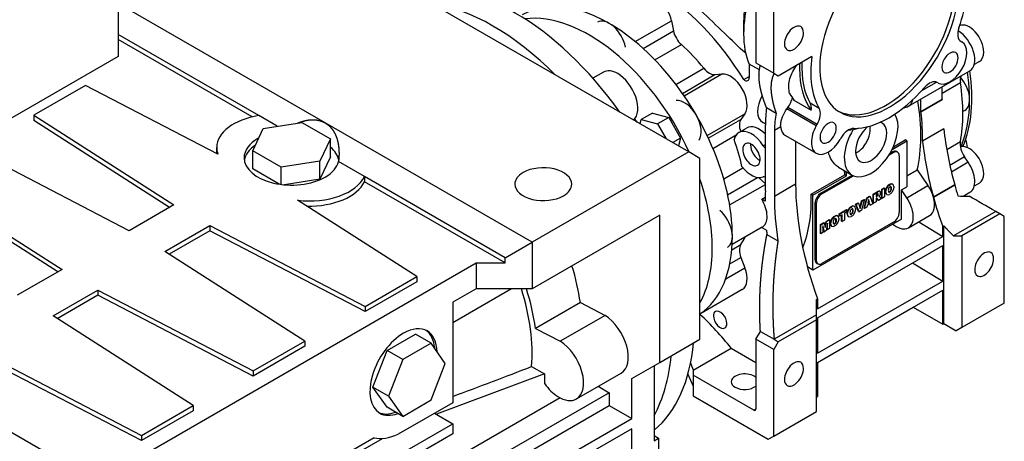
# Model space of a CAD drawing. Extents: x -2679 to 955, y -873 to 1748.
# Drawn here: x 113 to 424, y 392 to 526 of the extents above; entities that cross this region are included whole.
import ezdxf

# ---------------------------------------------------------------- set-up
doc = ezdxf.new("R2010")
doc.units = 0
doc.header["$MEASUREMENT"] = 0
doc.layers.add('View', color=7, linetype='Continuous')

msp = doc.modelspace()

# ---------------------------------------------------------------- linework, layer by layer
at = {"layer": 'View'}
for p, q in [((324.2, 483.94), (193.39, 559.46)), ((351.07, 508.84), (351.07, 536.22)), ((345.41, 534.15), (345.41, 512.11)), ((143.89, 530.89), (143.89, 521.09)), ((209.3, 493.12), (143.89, 530.89)), ((307.28, 518.83), (318.72, 525.43)), ((318.72, 525.43), (319.38, 522.2)), ((341.53, 524.64), (341.53, 521.29)), ((143.89, 521.09), (143.89, 519.46)), ((188.37, 495.41), (143.89, 521.09)), ((309.79, 516.66), (319.38, 522.2)), ((143.89, 519.46), (143.89, 514.15)), ((186.26, 495), (143.89, 519.46)), ((313.49, 513.06), (321.86, 517.89)), ((410.24, 518.86), (410.49, 518.72)), ((143.89, 514.15), (27.22, 446.79)), ((352.49, 508.03), (363.1, 514.16)), ((320.13, 505.28), (328.96, 510.38)), ((346.51, 509.85), (343.29, 511.71)), ((343.29, 511.71), (343.29, 507.39)), ((345.41, 512.11), (351.07, 508.84)), ((416.06, 512.5), (414.4, 511.54)), ((297.25, 509.15), (293.91, 507.22)), ((322.2, 502.44), (332.48, 508.37)), ((322.74, 501.66), (334.69, 508.57)), ((332.48, 508.37), (334.69, 508.57)), ((341.55, 506.81), (343.29, 507.81)), ((351.07, 508.84), (352.49, 508.03)), ((393.58, 498.37), (413.03, 509.59)), ((133.61, 504.95), (117.29, 495.52)), ((175.43, 483.21), (133.61, 504.95)), ((397.85, 503.37), (402.43, 506.01)), ((402.99, 505.73), (402.74, 505.87)), ((410.04, 505.74), (404.28, 502.42)), ((404.28, 500.57), (404.28, 504.54)), ((348.73, 497.99), (351.79, 496.22)), ((364.74, 492.59), (355.48, 497.94)), ((357.43, 500.3), (362.91, 497.13)), ((365.39, 497.7), (362.57, 499.33)), ((391.94, 497.79), (393.06, 498.14)), ((397.56, 496.7), (397.56, 500.66)), ((397.56, 496.7), (404.28, 500.57)), ((397.56, 496.6), (404.28, 500.47)), ((117.29, 495.52), (161.51, 467.17)), ((117.29, 495.52), (117.29, 493.89)), ((194.17, 492.06), (188.37, 495.41)), ((312.73, 496.19), (309.2, 494.15)), ((312.73, 496.19), (317.86, 494.82)), ((317.86, 494.82), (314.32, 492.78)), ((317.86, 494.82), (321.61, 488.32)), ((329.98, 489.12), (341.94, 496.02)), ((341.94, 496.02), (340.66, 494.2)), ((364.49, 492.16), (355.19, 497.52)), ((411.39, 497.04), (410.82, 496.71)), ((160.17, 466.39), (117.29, 493.89)), ((189.71, 491.37), (201.98, 493.27)), ((201.98, 493.27), (210.96, 488.08)), ((274.7, 455.36), (209.3, 493.12)), ((308.84, 492.81), (309.2, 494.15)), ((309.2, 494.15), (314.32, 492.78)), ((314.32, 492.78), (317.04, 488.08)), ((330.38, 488.27), (340.66, 494.2)), ((347.52, 493.3), (348.42, 492.77)), ((348.42, 492.77), (347.54, 493.28)), ((348.42, 471.59), (348.42, 492.41)), ((351.25, 490.78), (353.24, 491.93)), ((364.49, 492.16), (364.74, 492.59)), ((186.42, 484.29), (189.71, 491.37)), ((331.81, 485.05), (339.15, 489.29)), ((340, 490.05), (342.48, 491.48)), ((351.25, 490.78), (351.25, 469.96)), ((354.76, 489.11), (364.49, 483.5)), ((404.8, 491.19), (398.08, 487.32)), ((175.03, 483.73), (175.03, 485.37)), ((210.96, 488.08), (207.67, 481)), ((210.96, 482.37), (210.96, 488.08)), ((321.61, 488.32), (319.12, 486.88)), ((321.61, 488.32), (320.94, 485.82)), ((348.42, 486.25), (347.74, 485.86)), ((357.97, 487.26), (357.97, 473.83)), ((372.24, 488.26), (371.99, 487.83)), ((388.45, 484.7), (393.14, 487.41)), ((388.86, 485.58), (392.59, 487.73)), ((393.14, 487.41), (392.59, 487.73)), ((393.14, 487.41), (393.14, 472.91)), ((410.04, 487.13), (405.72, 484.63)), ((147.37, 459), (98.25, 484.54)), ((195.4, 479.1), (186.42, 484.29)), ((186.42, 478.57), (186.42, 484.29)), ((210.96, 482.37), (207.67, 475.28)), ((324.2, 483.94), (274.7, 455.36)), ((327.74, 481.9), (324.2, 483.94)), ((387.44, 482.89), (388.9, 483.73)), ((387.82, 483.52), (388.55, 483.94)), ((388.55, 483.94), (388.9, 483.73)), ((390.15, 483.86), (389.8, 484.06)), ((390.67, 482.71), (390.67, 464.75)), ((411.35, 482.34), (406.7, 479.65)), ((412.51, 480.65), (411.35, 482.34)), ((207.67, 481), (195.4, 479.1)), ((207.67, 475.28), (207.67, 481)), ((221.73, 476.15), (213.54, 480.88)), ((327.74, 424.74), (327.74, 481.9)), ((412.51, 480.65), (407.17, 477.57)), ((194.79, 473.74), (186.42, 478.57)), ((195.4, 473.65), (195.4, 479.1)), ((266.22, 450.46), (221.73, 476.15)), ((221.73, 476.15), (221.73, 474.51)), ((335.23, 475.41), (341.31, 478.93)), ((362.89, 470.58), (373.5, 476.71)), ((363.45, 470.26), (374.05, 476.39)), ((365.92, 470.87), (375.84, 476.6)), ((366.27, 470.67), (376.22, 476.41)), ((371.54, 479.08), (375.83, 476.61)), ((374.05, 476.39), (373.5, 476.71)), ((374.05, 476.39), (374.05, 477.63)), ((393.14, 476.42), (396.38, 478.28)), ((396.38, 478.28), (399.78, 473.3)), ((81.93, 475.11), (126.16, 446.76)), ((124.81, 445.98), (81.93, 473.48)), ((207.67, 475.28), (196.41, 473.54)), ((266.22, 448.83), (221.73, 474.51)), ((336.49, 470.4), (345.95, 475.86)), ((337.12, 467.15), (348.42, 473.67)), ((346.21, 475.83), (348.42, 473.87)), ((351.25, 469.96), (357.97, 473.83)), ((387.46, 473.53), (387.77, 473.71)), ((387.46, 473.53), (387.6, 473.44)), ((387.6, 473.44), (387.92, 473.62)), ((387.77, 473.71), (387.92, 473.62)), ((388.55, 473.77), (388.69, 473.69)), ((388.7, 473.68), (388.56, 473.76)), ((389.04, 473.02), (389.04, 472.61)), ((391.38, 471.89), (393.14, 472.91)), ((393.06, 469.42), (399.78, 473.3)), ((401.5, 469.64), (408.22, 473.52)), ((408.23, 473.48), (401.51, 469.6)), ((416.06, 474.07), (414.4, 473.11)), ((363.45, 470.26), (362.89, 470.58)), ((363.45, 446.58), (363.45, 470.26)), ((365.92, 470.87), (366.27, 470.67)), ((380.47, 469.43), (381.33, 469.93)), ((380.61, 469.35), (381.47, 469.85)), ((381.33, 469.93), (381.47, 469.85)), ((381.47, 469.85), (382.38, 467.56)), ((382.48, 470.59), (383.74, 471.32)), ((382.48, 467.78), (382.48, 470.59)), ((382.48, 470.59), (382.62, 470.51)), ((382.62, 470.51), (383.88, 471.24)), ((382.62, 467.7), (382.62, 470.51)), ((383.72, 470.56), (383.38, 470.36)), ((383.38, 470.36), (383.38, 469.82)), ((383.38, 469.98), (383.56, 470.08)), ((383.38, 469.82), (383.7, 470)), ((383.56, 470.08), (383.7, 470)), ((383.74, 471.32), (383.88, 471.24)), ((383.77, 470.24), (383.91, 470.16)), ((384.24, 471.55), (384.38, 471.47)), ((384.45, 470.08), (384.24, 469.87)), ((384.24, 469.87), (384.43, 469.87)), ((384.31, 469.94), (384.43, 469.87)), ((384.66, 471.45), (384.52, 471.53)), ((385.16, 472.14), (385.93, 472.58)), ((385.16, 469.33), (385.16, 472.14)), ((385.16, 472.14), (385.3, 472.06)), ((385.3, 472.06), (386.07, 472.5)), ((385.3, 469.25), (385.3, 472.06)), ((385.93, 472.58), (386.07, 472.5)), ((386.07, 472.5), (386.07, 469.69)), ((386.34, 471.21), (386.34, 471.62)), ((386.34, 471.62), (386.48, 471.54)), ((386.34, 471.21), (386.48, 471.13)), ((386.48, 471.13), (386.48, 471.54)), ((386.82, 470.46), (386.67, 470.54)), ((386.69, 472.7), (386.83, 472.62)), ((386.69, 470.53), (386.8, 470.47)), ((387.92, 470.7), (387.6, 470.52)), ((387.62, 471.37), (387.76, 471.29)), ((388.11, 472.74), (388.25, 472.66)), ((388.11, 472.13), (388.25, 472.05)), ((393.06, 469.42), (391.38, 471.89)), ((391.38, 462.71), (391.38, 471.89)), ((410.88, 469.92), (413.03, 471.16)), ((161.51, 467.17), (147.37, 459)), ((238.26, 444.53), (200.61, 468.67)), ((347.25, 469), (348.34, 469.62)), ((348.32, 468.38), (347.25, 469)), ((364.15, 449.85), (364.15, 467.81)), ((364.15, 467.81), (364.51, 467.61)), ((364.51, 449.65), (364.51, 467.61)), ((375.35, 466.53), (375.66, 466.71)), ((375.66, 466.71), (375.8, 466.63)), ((376.44, 466.78), (376.58, 466.7)), ((376.59, 466.69), (376.45, 466.77)), ((376.93, 467.39), (377.72, 467.85)), ((377.85, 465.11), (376.93, 467.39)), ((376.93, 467.39), (377.07, 467.31)), ((377.07, 467.31), (377.87, 467.77)), ((377.99, 465.03), (377.07, 467.31)), ((377.72, 467.85), (377.87, 467.77)), ((377.87, 467.77), (378.41, 466.08)), ((378.32, 466.36), (378.81, 468.48)), ((378.41, 466.08), (378.95, 468.39)), ((378.81, 468.48), (379.59, 468.92)), ((378.81, 468.48), (378.95, 468.39)), ((379.73, 468.84), (378.82, 465.5)), ((378.95, 468.39), (379.73, 468.84)), ((379.58, 466.1), (380.47, 469.43)), ((379.59, 468.92), (379.73, 468.84)), ((379.72, 466.02), (380.61, 469.35)), ((380.47, 469.43), (380.61, 469.35)), ((380.62, 467.01), (380.49, 466.47)), ((381.46, 467.5), (380.62, 467.01)), ((381.03, 468.87), (380.77, 467.73)), ((380.77, 467.73), (381.3, 468.03)), ((380.82, 467.92), (381.16, 468.11)), ((381.16, 468.11), (380.98, 468.66)), ((381.3, 468.03), (381.03, 468.87)), ((381.16, 468.11), (381.3, 468.03)), ((381.44, 467.18), (381.36, 467.44)), ((381.44, 467.18), (381.58, 467.1)), ((381.58, 467.1), (381.46, 467.5)), ((382.38, 467.56), (381.58, 467.1)), ((382.48, 467.78), (382.62, 467.7)), ((383.39, 468.14), (382.62, 467.7)), ((383.45, 469.31), (383.39, 469.27)), ((383.39, 469.27), (383.39, 468.14)), ((384.02, 468.67), (383.62, 469.29)), ((383.62, 469.29), (383.76, 469.21)), ((384.16, 468.59), (383.76, 469.21)), ((384.02, 468.67), (384.16, 468.59)), ((385.03, 469.09), (384.16, 468.59)), ((384.84, 469.38), (385.03, 469.09)), ((385.16, 469.33), (385.3, 469.25)), ((386.07, 469.69), (385.3, 469.25)), ((315.01, 463.93), (274.7, 440.66)), ((315.01, 417.39), (315.01, 463.93)), ((370.05, 463.47), (370.36, 463.65)), ((370.19, 463.39), (370.51, 463.57)), ((370.36, 463.65), (370.51, 463.57)), ((371.14, 463.72), (371.28, 463.64)), ((371.29, 463.63), (371.15, 463.71)), ((371.72, 464.38), (374, 465.7)), ((371.72, 463.72), (371.72, 464.38)), ((371.72, 464.38), (371.87, 464.3)), ((371.72, 463.72), (371.87, 463.64)), ((371.87, 464.3), (374.14, 465.62)), ((371.87, 463.64), (371.87, 464.3)), ((372.62, 464.07), (371.87, 463.64)), ((372.48, 462.01), (372.48, 463.99)), ((372.62, 461.93), (372.62, 464.07)), ((374.14, 464.95), (373.39, 464.52)), ((373.39, 464.52), (373.39, 462.37)), ((374, 465.7), (374.14, 465.62)), ((374.14, 465.62), (374.14, 464.95)), ((374.22, 464.21), (374.22, 464.63)), ((374.22, 464.63), (374.37, 464.54)), ((374.22, 464.21), (374.37, 464.13)), ((374.37, 464.13), (374.37, 464.54)), ((374.58, 465.71), (374.72, 465.62)), ((375.35, 466.53), (375.49, 466.45)), ((375.49, 466.45), (375.8, 466.63)), ((375.8, 463.71), (375.49, 463.53)), ((375.51, 464.38), (375.65, 464.3)), ((376, 465.75), (376.14, 465.67)), ((376, 465.14), (376.14, 465.06)), ((376.93, 466.03), (376.93, 465.61)), ((377.85, 465.11), (377.99, 465.03)), ((378.82, 465.5), (377.99, 465.03)), ((379.58, 466.1), (379.72, 466.02)), ((380.49, 466.47), (379.72, 466.02)), ((393.58, 459.93), (400.3, 463.81)), ((421.18, 465.1), (407.85, 457.4)), ((422.49, 464.34), (410.47, 457.4)), ((422.49, 464.34), (421.18, 465.1)), ((423.9, 463.53), (422.49, 464.34)), ((158.68, 452.47), (172.82, 460.64)), ((172.82, 460.64), (172.82, 459)), ((172.82, 460.64), (221.94, 435.1)), ((391.38, 462.71), (363.45, 446.58)), ((365.83, 460.98), (366.84, 461.57)), ((365.83, 458.16), (365.83, 460.98)), ((365.83, 460.98), (365.97, 460.9)), ((365.97, 460.9), (366.99, 461.48)), ((365.97, 458.08), (365.97, 460.9)), ((388.9, 461.69), (366.27, 448.63)), ((366.61, 460.56), (366.61, 458.45)), ((367.06, 458.71), (366.61, 460.56)), ((366.84, 461.57), (366.99, 461.48)), ((366.99, 461.48), (367.35, 460.01)), ((367.26, 460.37), (367.57, 461.98)), ((367.35, 460.01), (367.71, 461.9)), ((367.57, 461.98), (368.58, 462.57)), ((367.57, 461.98), (367.71, 461.9)), ((368.08, 461.42), (367.63, 459.04)), ((367.71, 461.9), (368.72, 462.49)), ((367.94, 459.38), (367.94, 460.67)), ((368.08, 459.3), (368.08, 461.42)), ((368.58, 462.57), (368.72, 462.49)), ((368.72, 462.49), (368.72, 459.67)), ((368.93, 461.16), (368.93, 461.57)), ((368.93, 461.57), (369.07, 461.48)), ((368.93, 461.16), (369.07, 461.07)), ((369.07, 461.07), (369.07, 461.48)), ((369.41, 460.41), (369.26, 460.49)), ((369.28, 462.65), (369.42, 462.56)), ((369.28, 460.48), (369.39, 460.42)), ((370.05, 463.47), (370.19, 463.39)), ((370.51, 460.65), (370.19, 460.47)), ((370.21, 461.32), (370.35, 461.24)), ((370.7, 462.69), (370.84, 462.61)), ((370.7, 462.08), (370.84, 462)), ((371.63, 462.97), (371.63, 462.56)), ((372.48, 462.01), (372.62, 461.93)), ((373.39, 462.37), (372.62, 461.93)), ((374.7, 463.47), (374.56, 463.55)), ((374.58, 463.54), (374.69, 463.48)), ((388.64, 461.13), (389.14, 460.76)), ((396.91, 461.86), (404.46, 457.2)), ((404.46, 460.35), (404.81, 460.55)), ((404.81, 429.64), (404.81, 460.55)), ((423.9, 436.15), (423.9, 463.53)), ((172.82, 459), (160.02, 451.61)), ((221.94, 433.47), (172.82, 459)), ((347.4, 460.09), (337.92, 454.62)), ((347.54, 460.18), (347.25, 460.02)), ((347.26, 460.01), (348.76, 459.15)), ((348.91, 457.8), (352.39, 455.78)), ((365.83, 458.16), (365.97, 458.08)), ((366.61, 458.45), (365.97, 458.08)), ((366.92, 458.79), (366.61, 460.07)), ((366.92, 458.79), (367.06, 458.71)), ((367.63, 459.04), (367.06, 458.71)), ((367.94, 459.38), (368.08, 459.3)), ((368.72, 459.67), (368.08, 459.3)), ((404.46, 457.2), (404.46, 460.35)), ((407.85, 457.4), (410.47, 457.4)), ((410.47, 457.4), (410.47, 428.4)), ((266.22, 450.46), (274.7, 455.36)), ((274.7, 455.36), (274.7, 440.66)), ((337.81, 453.02), (340.65, 454.66)), ((364.86, 434.34), (404.46, 457.2)), ((364.86, 431.48), (404.46, 454.34)), ((404.46, 443.11), (404.46, 454.34)), ((140.35, 377.79), (9.54, 453.32)), ((202.9, 424.11), (158.68, 452.47)), ((140.35, 381.47), (257.03, 448.83)), ((257.03, 448.83), (257.03, 440.66)), ((257.03, 448.83), (266.22, 448.83)), ((266.22, 448.83), (266.22, 450.46)), ((337.19, 448.59), (340.66, 450.59)), ((340.66, 450.59), (341.94, 447.3)), ((364.15, 449.85), (364.51, 449.65)), ((365.02, 448.5), (364.67, 448.71)), ((394.9, 448.82), (404.46, 443.11)), ((126.16, 446.76), (112.01, 438.59)), ((335.87, 443.79), (341.94, 447.3)), ((363.45, 446.58), (361.68, 447.6)), ((221.94, 435.1), (238.26, 444.53)), ((238.26, 442.89), (221.94, 433.47)), ((238.26, 444.53), (238.26, 442.89)), ((364.86, 420.25), (404.46, 443.11)), ((123.33, 432.06), (137.47, 440.22)), ((137.47, 440.22), (186.58, 414.69)), ((137.47, 440.22), (137.47, 438.59)), ((268.21, 440.66), (249.6, 429.92)), ((257.03, 440.66), (249.6, 436.38)), ((274.7, 440.66), (257.03, 440.66)), ((341.09, 440.39), (327.74, 432.68)), ((364.86, 417.39), (404.46, 440.26)), ((404.46, 429.44), (404.46, 440.26)), ((137.47, 438.59), (124.67, 431.2)), ((186.58, 413.06), (137.47, 438.59)), ((249.6, 436.38), (249.6, 404.63)), ((289.95, 436.28), (275.81, 428.11)), ((289.95, 436.28), (297.74, 432.25)), ((364.51, 437.28), (364.86, 437.49)), ((364.86, 437.49), (364.86, 434.34)), ((423.9, 436.15), (410.47, 428.4)), ((221.94, 435.1), (221.94, 433.47)), ((364.86, 417.39), (395.09, 434.85)), ((395.09, 434.85), (404.46, 429.44)), ((167.55, 403.7), (123.33, 432.06)), ((297.74, 432.25), (283.6, 424.09)), ((364.51, 432.38), (351.18, 424.68)), ((364.51, 430.87), (352.49, 423.93)), ((364.51, 430.87), (364.51, 432.38)), ((364.51, 401.86), (364.51, 430.87)), ((364.86, 431.48), (364.86, 420.25)), ((404.46, 429.44), (404.81, 429.64)), ((404.81, 429.64), (408.72, 427.39)), ((228.85, 421.13), (237.83, 426.31)), ((242.78, 423.46), (237.83, 426.31)), ((275.81, 428.11), (283.6, 424.09)), ((345.41, 424.74), (346.83, 427.19)), ((346.83, 427.19), (351.18, 424.68)), ((410.47, 428.4), (408.72, 427.39)), ((186.58, 414.69), (202.9, 424.11)), ((202.9, 424.11), (202.9, 422.48)), ((242.78, 423.46), (233.8, 418.27)), ((247.27, 417.07), (242.78, 423.46)), ((315.01, 417.39), (327.74, 424.74)), ((351.07, 421.48), (345.41, 424.74)), ((345.41, 424.74), (345.41, 402.7)), ((352.49, 423.93), (351.07, 421.48)), ((351.18, 424.68), (352.49, 423.93)), ((202.9, 422.48), (186.58, 413.06)), ((224.36, 409.56), (228.85, 421.13)), ((233.8, 418.27), (228.85, 421.13)), ((325.62, 414.94), (337.64, 421.89)), ((337.64, 421.89), (345.41, 417.39)), ((351.07, 394.1), (351.07, 421.48)), ((102.11, 419.81), (151.23, 394.28)), ((151.23, 392.65), (102.11, 418.18)), ((233.8, 418.27), (229.31, 406.7)), ((242.78, 405.49), (247.27, 417.07)), ((306.17, 412.29), (315.01, 417.39)), ((364.86, 417.39), (364.86, 406.58)), ((186.58, 414.69), (186.58, 413.06)), ((274.53, 416.08), (278.59, 413.74)), ((288.69, 405.83), (302.83, 413.99)), ((313.24, 416.37), (313.24, 392.55)), ((325.62, 414.94), (325.62, 413.31)), ((278.59, 413.74), (244.45, 400.98)), ((278.59, 413.74), (278.59, 410.66)), ((306.17, 399.64), (306.17, 412.29)), ((325.62, 413.31), (325.62, 406.78)), ((344.71, 402.29), (325.62, 413.31)), ((229.31, 406.7), (224.36, 409.56)), ((228.85, 403.17), (224.36, 409.56)), ((299.1, 407.8), (245.28, 376.73)), ((278.72, 410.59), (278.59, 410.66)), ((295.6, 409.82), (299.1, 407.8)), ((299.1, 407.8), (299.1, 403.72)), ((229.31, 406.7), (233.8, 400.31)), ((249.6, 404.63), (232.39, 394.69)), ((233.8, 400.31), (242.78, 405.49)), ((283.55, 406.17), (242.53, 382.49)), ((325.62, 406.78), (349.32, 393.09)), ((364.51, 406.37), (364.86, 406.58)), ((151.23, 394.28), (167.55, 403.7)), ((167.55, 402.07), (151.23, 392.65)), ((167.55, 403.7), (167.55, 402.07)), ((233.8, 400.31), (228.85, 403.17)), ((262.33, 382.49), (299.1, 403.72)), ((299.1, 403.72), (306.17, 399.64)), ((344.71, 402.29), (345.41, 402.7)), ((351.07, 394.1), (364.51, 401.86)), ((243.86, 401.32), (249.6, 398)), ((269.4, 378.41), (306.17, 399.64)), ((147.78, 339.21), (249.6, 398)), ((249.6, 398), (249.6, 394.74)), ((306.17, 396.37), (269.4, 375.14)), ((306.17, 386.57), (306.17, 396.37)), ((140.71, 343.3), (227.41, 393.36)), ((249.6, 394.74), (147.78, 335.95)), ((224.76, 393.55), (147.78, 349.11)), ((151.23, 394.28), (151.23, 392.65)), ((313.24, 394.27), (314.66, 393.37)), ((313.24, 392.55), (314.66, 393.37)), ((314.66, 393.37), (314.66, 373.32)), ((349.32, 393.09), (351.07, 394.1))]:
    msp.add_line(p, q, dxfattribs=at)
for centre, major_axis, start_param, end_param in [((387.49, 523.33), (15.5, 26.85), 0, 2.356195), ((387.49, 523.33), (17.5, 30.31), -1.25297, -0.613119), ((269.4, 462.51), (40, -69.28), -4.54936, -3.30462), ((313.59, 488.02), (29.12, -50.45), -4.6731, -3.92699), ((386.43, 523.95), (-15.5, -26.85), 0.034222, 2.35619), ((387.49, 523.33), (15.5, 26.85), -3.14159, -0.785398), ((299.1, 479.65), (27.5, -47.63), -5.49779, -3.14159), ((313.59, 526.8), (3.75, -6.5), -5.23599, -3.14159), ((366.27, 535.58), (-17.5, -30.31), 5.11754, 5.49779), ((262.33, 458.42), (40, -69.28), -4.28241, -3.57157), ((363.37, 537.26), (-15.45, -26.76), 5.28185, 5.49779), ((292.73, 475.98), (27.5, -47.63), -4.87682, -3.37693), ((299.1, 518.44), (-3.75, 6.5), 4.18879, 6.283185), ((357.44, 519.86), (2.12, 3.68), 0, 2.356195), ((357.44, 519.86), (2.12, 3.68), -0.785398, 0), ((412.74, 523.19), (-2.5, -4.33), 5.03021, 6.283185), ((412.81, 518.13), (-3.25, 5.63), 3.92699, 6.21061), ((322.79, 521.28), (-2.5, 4.33), 1.0472, 2.08746), ((366.27, 535.58), (-17.5, -30.31), 5.49779, 5.87804), ((357.44, 519.86), (2.12, 3.68), -3.14159, -0.785398), ((409.28, 516.09), (-3.75, 6.5), 3.14159, 5.49294), ((313.59, 488.02), (22, -38.11), -4.44365, -4.19573), ((357.44, 519.86), (2.12, 3.68), -3.92699, -3.14159), ((406.74, 512.22), (3.75, 6.5), -3.14159, 0), ((387.49, 523.33), (17.5, 30.31), -4.09927, -3.45942), ((406.74, 512.22), (1.82, 3.14), 0, 3.141595), ((406.74, 512.22), (1.82, 3.14), -3.14159, 0), ((412.81, 518.13), (-3.25, 5.63), 3.14159, 3.92699), ((330.71, 512.93), (-2.5, 4.33), 1.83954, 2.87979), ((384.66, 524.97), (-18, -31.18), 5.4422, 5.49779), ((384.66, 524.97), (-18, -31.18), 5.49779, 6.04444), ((384.66, 524.97), (17.5, 30.31), -3.98416, -3.45942), ((387.49, 523.33), (15.5, 26.85), -3.92699, -3.14159), ((301.75, 501.36), (-4.5, 7.79), 5.49779, 6.283185), ((301.75, 501.36), (-4.5, 7.79), 3.27559, 5.49779), ((337.34, 501.73), (3.75, -6.5), -6.02139, -3.40339), ((341.88, 508.21), (1, -1.73), 0, 0.785395), ((413.5, 504.53), (2.5, -4.33), -2.75144, -2.16178), ((407.64, 503.53), (-3.75, 6.5), 3.14159, 5.01783), ((374.05, 522.93), (-27.5, 47.63), 3.55185, 4.11284), ((374.76, 523.33), (-27.5, 47.63), 3.54114, 4.11284), ((341.88, 508.21), (1, -1.73), -1.01789, 0), ((387.49, 523.33), (17.5, 30.31), -2.82377, -1.88862), ((400.24, 501.54), (-2.5, -4.33), 3.14159, 4.39457), ((369.1, 520.07), (-29.5, 51.1), 3.73257, 4.12141), ((351.27, 499.79), (-3.75, -6.5), 4.73922, 6.28319), ((379.18, 528.13), (-18, -31.18), 5.93097, 6.04444), ((322.85, 493.36), (-3.75, 6.5), 3.40339, 6.02139), ((395.22, 464.91), (33.09, -57.32), -2.47172, -2.36499), ((359.41, 495.67), (-2.5, -4.33), 2.21877, 2.82377), ((389.83, 504.86), (-3.75, 6.5), 3.01069, 3.14159), ((389.83, 504.86), (-3.75, 6.5), 3.14159, 3.68623), ((356.37, 512.72), (-29.12, 50.45), 3.68621, 4.15049), ((464.72, 465.68), (42.73, -74.02), -2.35615, -2.35471), ((193.03, 485.37), (18, 0), 1.8326, 3.14159), ((396.55, 461.89), (-32.08, 55.56), 0.622734, 0.73327), ((362.24, 494.04), (-2.5, -4.33), 1.5708, 2.82377), ((381.83, 487), (6, 10.39), -2.87979, -0.300089), ((458, 461.81), (42.73, -74.02), -2.35615, -2.35471), ((356.37, 512.72), (29.5, -51.1), -5.52533, -5.33818), ((292.73, 475.98), (19.25, -33.34), -4.51658, -4.48455), ((343.72, 490.39), (-2.5, 4.33), 0.261799, 1.25248), ((346.48, 484.55), (4, -6.93), -4.2779, -3.14159), ((351.27, 499.79), (-3.75, -6.5), 0, 0.005062), ((358.51, 495.61), (3.75, 6.5), -3.82329, -3.14159), ((368.24, 489.99), (3.75, 6.5), -4.71239, -3.14159), ((368.24, 489.99), (1.82, 3.14), 0, 3.141595), ((368.24, 489.99), (1.82, 3.14), -3.14159, 0), ((381.83, 487), (3.5, 6.06), -5.27504, -3.92699), ((381.83, 487), (3.5, 6.06), 0, 0.172615), ((381.83, 487), (3.5, 6.06), -0.785398, 0), ((344, 483.12), (4, -6.93), -3.14159, -2.59442), ((344, 483.12), (4, -6.93), -4.64973, -3.14159), ((374.74, 486.82), (-2.5, -4.33), 3.45942, 4.71239), ((381.83, 487), (6, 10.39), -4.77056, -3.14159), ((384.66, 524.97), (18.75, 32.48), -2.74442, -2.61495), ((381.83, 487), (3.5, 6.06), -3.14159, -0.785398), ((464.72, 465.68), (42.73, -74.02), -2.22562, -1.99311), ((193.03, 485.37), (18, 0), 3.14159, 3.35082), ((198.69, 482.1), (-15, 0), -0.785398, 0), ((198.69, 480.47), (15, 0), 2.43837, 3.04717), ((198.69, 482.1), (-15, 0), -0.806385, -0.785398), ((198.69, 480.47), (15, 0), 0.111505, 0.612998), ((311.12, 486.59), (-22, 38.11), 4.20814, 4.42164), ((344, 483.12), (-1.95, 3.38), 0, 0.785398), ((344, 483.12), (-1.95, 3.38), 3.92699, 6.283185), ((346.48, 484.55), (-1.95, 3.38), 0.687469, 0.785398), ((346.48, 484.55), (-1.95, 3.38), 0.785398, 2.45412), ((348.44, 486.37), (-0.75, 1.3), 1.63346, 2.33375), ((368.24, 489.99), (3.75, 6.5), -3.14159, -1.5708), ((458, 461.81), (42.73, -74.02), -2.22562, -1.99311), ((413.5, 484.34), (2.5, -4.33), -2.55061, -1.4399), ((412.81, 479.7), (-3.25, 5.63), 3.92699, 6.14618), ((407.7, 487.51), (-3.25, 5.63), 4.00538, 4.45466), ((193.03, 483.73), (-18, 0), -6.28319, -6.25181), ((344, 483.12), (-1.95, 3.38), 0.785398, 3.14159), ((381.83, 487), (3.5, 6.06), -3.92699, -3.14159), ((388.55, 481.9), (1.25, 2.17), 0, 0.785395), ((388.9, 481.69), (1.25, 2.17), 0, 0.785395), ((388.55, 481.9), (1.25, 2.17), -0.141897, 0), ((388.9, 481.69), (1.25, 2.17), -0.785398, 0), ((198.69, 482.1), (-15, 0), 0, 2.356195), ((198.69, 482.1), (-15, 0), -3.92699, -3.28349), ((278.24, 473.73), (-9, 0), -3.14159, -0.785398), ((344, 483.12), (4, -6.93), -1.34217, -0.062664), ((344, 483.12), (-1.95, 3.38), 3.14159, 3.92699), ((409.28, 477.66), (-3.75, 6.5), 3.14159, 4.84329), ((204.35, 478.84), (18, 0), 4.50317, 6.02139), ((278.24, 473.73), (-9, 0), -0.785398, 0), ((348.44, 474.74), (-0.75, 1.3), 5.52023, 6.22052), ((332.33, 498.84), (-29.12, 50.45), 3.96133, 3.98762), ((381.83, 487), (6, 10.39), -3.14159, -2.87979), ((412.81, 479.7), (-3.25, 5.63), 3.14159, 3.92699), ((204.35, 477.2), (-18, 0), -4.76001, -3.40339), ((278.24, 473.73), (-9, 0), 0, 2.356195), ((278.24, 473.73), (-9, 0), -3.92699, -3.14159), ((292.73, 475.98), (27.5, -47.63), -5.49779, -5.04676), ((418.4, 438.94), (-42.73, 74.02), 0.785442, 1.26771), ((387.5, 472.2), (0.83, 1.43), -5.46213, -4.72639), ((387.65, 472.12), (0.83, 1.43), -5.46213, -4.72639), ((387.78, 472.33), (-0.331, -0.573), 3.14159, 3.98047), ((387.73, 472.33), (0.83, 1.43), -6.26919, -5.53345), ((387.87, 472.25), (0.83, 1.43), -6.26919, -5.53345), ((387.64, 472.41), (-0.331, -0.573), 2.47143, 2.92633), ((387.78, 472.33), (-0.331, -0.573), 2.47143, 3.14159), ((387.74, 472.34), (0.82, 1.43), 0, 0.017045), ((387.74, 472.34), (0.82, 1.43), -0.017046, 0), ((387.88, 472.25), (0.82, 1.43), 0, 0.017045), ((387.88, 472.25), (0.82, 1.43), -0.716828, 0), ((396.55, 470.31), (3.75, -6.5), -5.13186, -4.58149), ((464.72, 465.68), (42.73, -74.02), -1.99265, -1.94801), ((404.88, 434.95), (40, -69.28), -2.41806, -2.36802), ((411.68, 435.07), (-42.73, 74.02), 0.785442, 0.98028), ((321.73, 492.72), (-29.12, 50.45), 3.56402, 3.96133), ((365.92, 468.83), (1.25, 2.17), -5.49779, -3.92699), ((366.27, 468.63), (1.25, 2.17), -5.49779, -3.92699), ((383.51, 471.21), (-0.71, -1.23), 0.83599, 1.04925), ((383.65, 471.13), (-0.71, -1.23), 0.83599, 1.04925), ((383.67, 469.22), (-0.81, -1.39), 3.6743, 3.88878), ((383.81, 469.21), (1.32, 2.29), -5.73025, -5.4612), ((383.72, 470.46), (-0.154, -0.267), 1.04243, 2.63545), ((383.95, 469.12), (1.32, 2.29), -5.73025, -5.4612), ((383.86, 470.37), (-0.154, -0.267), 1.04243, 3.14159), ((383.86, 470.37), (-0.154, -0.267), 3.14159, 3.45453), ((384.09, 470.8), (0.421, 0.73), 0, 0.533525), ((384.24, 470.72), (0.421, 0.73), 0, 0.533525), ((382.81, 467.2), (1.56, 2.71), -0.378942, -0.035079), ((384.26, 470.56), (0.39, 0.675), -1.99807, -1.25222), ((384.09, 470.8), (0.421, 0.73), -0.168587, 0), ((384.24, 470.72), (0.421, 0.73), -0.596233, 0), ((384.08, 470.58), (0.537, 0.93), -1.26617, -0.5753), ((387.5, 472.2), (0.82, 1.43), -4.72943, -3.99556), ((387.5, 471.97), (0.82, 1.43), -3.85842, -3.14159), ((387.64, 472.12), (0.82, 1.43), -4.72943, -3.99556), ((387.64, 471.89), (0.82, 1.43), -3.85842, -3.14159), ((387.5, 471.97), (0.82, 1.43), -3.14159, -3.12455), ((387.64, 471.89), (0.82, 1.43), -3.14159, -3.12455), ((387.65, 471.89), (0.83, 1.43), -3.12759, -2.39185), ((388.95, 472.76), (-1.2, -2.08), 5.34148, 5.65409), ((387.73, 472.3), (-0.331, -0.573), 3.87351, 5.38255), ((387.73, 471.81), (-0.331, -0.573), 5.61302, 6.283185), ((387.59, 471.9), (-0.331, -0.573), 0.215266, 0.838874), ((387.73, 471.81), (-0.331, -0.573), 0, 0.838874), ((387.64, 471.92), (-0.331, -0.573), 0.731922, 2.24096), ((387.78, 471.84), (-0.331, -0.573), 0.731922, 2.24096), ((387.87, 472.03), (0.83, 1.43), -2.32054, -1.5848), ((386.43, 471.47), (-1.2, -2.08), 2.19989, 2.5125), ((386.57, 471.39), (-1.2, -2.08), 2.19989, 2.5125), ((387.88, 472.03), (0.82, 1.43), -1.58784, -0.853969), ((343.65, 466.59), (-3.75, 6.5), 3.14159, 4.7502), ((375.62, 465.34), (0.83, 1.43), -6.26919, -5.53345), ((375.76, 465.26), (0.83, 1.43), -6.26919, -5.53345), ((375.63, 465.34), (0.82, 1.43), 0, 0.017045), ((375.63, 465.34), (0.82, 1.43), -0.017046, 0), ((375.77, 465.26), (0.82, 1.43), 0, 0.017045), ((375.77, 465.26), (0.82, 1.43), -0.716828, 0), ((383.45, 468.94), (-0.226, -0.391), 3.33145, 3.9272), ((383.09, 468.69), (-0.418, -0.724), 2.79295, 2.92415), ((383.23, 468.61), (-0.418, -0.724), 3.14159, 3.18192), ((383.23, 468.61), (-0.418, -0.724), 2.79295, 3.14159), ((389.83, 466.43), (-3.75, 6.5), 3.14159, 4.84329), ((396.55, 470.31), (3.75, -6.5), 0, 1.146085), ((458, 461.81), (42.73, -74.02), -1.99265, -1.87388), ((332.69, 460.26), (-3.75, 6.5), 3.14159, 5.23599), ((370.32, 462.28), (0.83, 1.43), -6.26919, -5.53345), ((370.46, 462.2), (0.83, 1.43), -6.26919, -5.53345), ((370.33, 462.28), (0.82, 1.43), 0, 0.017045), ((370.33, 462.28), (0.82, 1.43), -0.017046, 0), ((370.47, 462.2), (0.82, 1.43), 0, 0.017045), ((370.47, 462.2), (0.82, 1.43), -0.716828, 0), ((375.39, 465.2), (0.82, 1.43), -4.72943, -3.99556), ((375.39, 464.98), (0.82, 1.43), -3.85842, -3.14159), ((375.53, 465.12), (0.82, 1.43), -4.72943, -3.99556), ((375.53, 464.9), (0.82, 1.43), -3.85842, -3.14159), ((375.39, 465.21), (0.83, 1.43), -5.46213, -4.72639), ((375.53, 465.13), (0.83, 1.43), -5.46213, -4.72639), ((376.84, 465.77), (-1.2, -2.08), 5.34148, 5.65409), ((375.62, 465.31), (-0.331, -0.573), 3.87351, 5.38255), ((375.62, 464.82), (-0.331, -0.573), 5.61302, 6.28319), ((375.48, 464.9), (-0.331, -0.573), 0.215266, 0.838874), ((375.62, 464.82), (-0.331, -0.573), 0, 0.838874), ((375.53, 464.93), (-0.331, -0.573), 0.731922, 2.24096), ((375.67, 465.34), (-0.331, -0.573), 3.14159, 3.98047), ((375.67, 464.85), (-0.331, -0.573), 0.731922, 2.24096), ((375.76, 465.03), (0.83, 1.43), -2.32054, -1.5848), ((375.53, 465.42), (-0.331, -0.573), 2.47143, 2.92633), ((375.67, 465.34), (-0.331, -0.573), 2.47143, 3.14159), ((374.32, 464.48), (-1.2, -2.08), 2.19989, 2.5125), ((374.46, 464.39), (-1.2, -2.08), 2.19989, 2.5125), ((375.77, 465.04), (0.82, 1.43), -1.58784, -0.853969), ((388.9, 463.73), (1.25, 2.17), -2.35619, -0.785398), ((370.09, 462.15), (0.82, 1.43), -4.72943, -3.99556), ((370.09, 461.92), (0.82, 1.43), -3.85842, -3.14159), ((370.23, 462.06), (0.82, 1.43), -4.72943, -3.99556), ((370.23, 461.84), (0.82, 1.43), -3.85842, -3.14159), ((370.09, 461.92), (0.82, 1.43), -3.14159, -3.12455), ((370.09, 462.15), (0.83, 1.43), -5.46213, -4.72639), ((370.24, 462.07), (0.83, 1.43), -5.46213, -4.72639), ((370.24, 461.84), (0.83, 1.43), -3.12759, -2.39185), ((371.54, 462.71), (-1.2, -2.08), 5.34148, 5.65409), ((370.33, 462.25), (-0.331, -0.573), 3.87351, 5.38255), ((370.33, 461.76), (-0.331, -0.573), 5.61302, 6.283185), ((370.18, 461.84), (-0.331, -0.573), 0.215266, 0.838874), ((370.33, 461.76), (-0.331, -0.573), 0, 0.838874), ((370.23, 461.87), (-0.331, -0.573), 0.731922, 2.24096), ((370.38, 462.28), (-0.331, -0.573), 3.14159, 3.98047), ((370.38, 461.79), (-0.331, -0.573), 0.731922, 2.24096), ((370.46, 461.97), (0.83, 1.43), -2.32054, -1.5848), ((370.23, 462.36), (-0.331, -0.573), 2.47143, 2.92633), ((369.02, 461.42), (-1.2, -2.08), 2.19989, 2.5125), ((370.38, 462.28), (-0.331, -0.573), 2.47143, 3.14159), ((369.16, 461.33), (-1.2, -2.08), 2.19989, 2.5125), ((370.47, 461.98), (0.82, 1.43), -1.58784, -0.853969), ((375.39, 464.98), (0.82, 1.43), -3.14159, -3.12455), ((375.53, 464.9), (0.82, 1.43), -3.14159, -3.12455), ((375.53, 464.9), (0.83, 1.43), -3.12759, -2.39185), ((389.83, 466.43), (-3.75, 6.5), 2.22529, 3.14159), ((343.65, 466.59), (-3.75, 6.5), 3.10378, 3.14159), ((404.88, 434.95), (40, -69.28), -2.23019, -2.21066), ((370.23, 461.84), (0.82, 1.43), -3.14159, -3.12455), ((299.1, 479.65), (27.5, -47.63), -6.2409, -5.49779), ((343.72, 450.86), (-2.5, 4.33), 0.268739, 1.309), ((313.59, 488.02), (22, -38.11), -6.01445, -5.9173), ((292.73, 475.98), (27.5, -47.63), -5.94881, -5.49779), ((417.54, 448.42), (2.12, 3.68), 0, 2.356195), ((417.54, 448.42), (2.12, 3.68), -0.785398, 0), ((365.92, 450.87), (1.25, 2.17), -3.92699, -3.14159), ((366.27, 450.67), (1.25, 2.17), -3.92699, -3.14159), ((365.92, 450.87), (1.25, 2.17), -3.14159, -2.9997), ((366.27, 450.67), (1.25, 2.17), -3.14159, -2.35619), ((417.54, 448.42), (2.12, 3.68), -3.14159, -0.785398), ((249.6, 451.07), (29, -50.23), -5.31738, -5.09338), ((337.34, 446.89), (3.75, -6.5), 0, 1.308995), ((417.54, 448.42), (2.12, 3.68), -3.92699, -3.14159), ((235.46, 442.91), (-27.75, 48.06), 3.83262, 4.34631), ((235.46, 442.91), (29, -50.23), -5.31738, -5.07656), ((312.79, 385.51), (35.69, -61.81), -4.44184, -4.22774), ((334.1, 430.87), (1.5, -2.6), -3.14159, -2.35619), ((334.1, 430.87), (1.5, -2.6), -5.49779, -3.14159), ((297.33, 423.52), (5.5, -9.53), 0, 2.303445), ((334.1, 430.87), (1.5, -2.6), -2.35619, 0), ((334.1, 430.87), (1.5, -2.6), 0, 0.785395), ((234.05, 414.33), (7.5, 12.99), -5.49779, -3.14159), ((234.05, 414.33), (7.5, 12.99), 0, 0.785395), ((233.34, 414.74), (-7.5, -12.99), 2.43837, 3.09443), ((234.05, 414.33), (7.5, 12.99), -0.757273, 0), ((283.19, 415.35), (5.5, -9.53), 0, 2.303445), ((269.4, 462.51), (40, -69.28), -6.18187, -5.59657), ((262.33, 458.42), (40, -69.28), -5.94881, -5.59657), ((262.33, 458.42), (40, -69.28), -5.94881, -5.59657), ((357.44, 413.72), (2.12, 3.68), 0, 2.356195), ((357.44, 413.72), (2.12, 3.68), -0.785398, 0), ((341.88, 411.27), (-4.25, 0), -2.35619, 0), ((357.44, 413.72), (2.12, 3.68), -3.14159, -0.785398), ((341.88, 411.27), (-4.25, 0), 0, 0.785395), ((341.88, 411.27), (-4.25, 0), -2.5533, -2.35619), ((357.44, 413.72), (2.12, 3.68), -3.92699, -3.14159), ((283.19, 415.35), (5.5, -9.53), -1.39795, -0.83815), ((341.88, 411.27), (-4.25, 0), -5.49779, -3.72988), ((283.19, 415.35), (5.5, -9.53), -0.83815, 0), ((233.34, 414.74), (-7.5, -12.99), 0.047158, 0.612998), ((234.05, 414.33), (7.5, 12.99), -3.14159, -2.52859), ((344.71, 403.11), (0.5, -0.866), -0.785398, 0), ((344.71, 403.11), (0.5, -0.866), 0, 0.785395), ((234.05, 414.33), (11.5, 19.92), -2.96406, -2.45839)]:
    msp.add_ellipse(centre, major_axis=major_axis, ratio=0.57735, start_param=start_param, end_param=end_param, dxfattribs=at)
for points, degree, knots in [([(342.18, 515.15), (339.91, 517.17), (337.7, 519.31), (335.5, 521.43), (332.99, 523.87), (330.5, 526.29), (328.05, 528.54), (325.59, 530.79), (323.16, 532.86), (320.8, 534.67), (319.62, 535.57), (318.46, 536.41), (317.33, 537.18), (317.18, 537.27), (317.03, 537.37), (316.88, 537.48)], 3, [6.50904, 6.50904, 6.50904, 6.50904, 15.5201, 15.5201, 15.5201, 25.8668, 25.8668, 25.8668, 36.2136, 36.2136, 36.2136, 41.3869, 41.3869, 41.3869, 42.0315, 42.0315, 42.0315, 42.0315]), ([(348.73, 497.99), (348.28, 499.17), (347.88, 500.32), (347.52, 501.44), (347.21, 502.52), (346.95, 503.57), (346.74, 504.58), (346.58, 505.56), (346.47, 506.5), (346.41, 507.4), (346.39, 508.26), (346.43, 509.08), (346.51, 509.86), (346.65, 510.6), (346.83, 511.29)], 1, [4.82792, 4.82792, 4.85893, 4.88995, 4.92096, 4.95198, 4.98299, 5.01401, 5.04503, 5.07604, 5.10706, 5.13807, 5.16909, 5.2001, 5.23112, 5.26213, 5.26213]), ([(356.07, 502.45), (355.73, 503.71), (355.71, 505.11), (356.04, 506.55), (356.37, 508.02), (357.06, 509.52), (358.03, 510.95)], 3, [5.09935, 5.09935, 5.09935, 5.09935, 12.9884, 12.9884, 12.9884, 21.0014, 21.0014, 21.0014, 21.0014]), ([(351.18, 508.78), (350.88, 508.17), (350.63, 507.51), (350.43, 506.81), (350.29, 506.06), (350.2, 505.26), (350.17, 504.42), (350.18, 503.54), (350.25, 502.62), (350.38, 501.65), (350.55, 500.64), (350.78, 499.59), (351.06, 498.5), (351.4, 497.38), (351.79, 496.22)], 1, [0.949574, 0.949574, 0.982329, 1.01508, 1.04784, 1.08059, 1.11335, 1.1461, 1.17885, 1.21161, 1.24436, 1.27712, 1.30987, 1.34262, 1.37538, 1.40813, 1.40813]), ([(355.48, 497.94), (355.85, 498.45), (356.19, 499.03), (356.44, 499.59), (356.67, 500.09), (356.84, 500.57), (356.94, 500.99)], 3, [19.0189, 19.0189, 19.0189, 19.0189, 20.9214, 20.9214, 20.9214, 22.6065, 22.6065, 22.6065, 22.6065]), ([(353.24, 491.93), (353.23, 492.12), (353.23, 492.32), (353.24, 492.53), (353.26, 492.9), (353.32, 493.3), (353.42, 493.72), (353.52, 494.14), (353.65, 494.57), (353.83, 495.01), (354.17, 495.87), (354.65, 496.75), (355.19, 497.52)], 3, [33.1859, 33.1859, 33.1859, 33.1859, 33.9524, 33.9524, 33.9524, 35.3737, 35.3737, 35.3737, 36.7949, 36.7949, 36.7949, 39.6287, 39.6287, 39.6287, 39.6287]), ([(200.67, 493.07), (201.36, 493.34), (202.05, 493.57), (202.72, 493.76), (203.39, 493.92), (204.05, 494.03), (204.7, 494.09), (205.33, 494.12), (205.95, 494.1), (206.56, 494.04), (207.14, 493.94), (207.71, 493.8), (208.26, 493.61), (208.79, 493.39), (209.3, 493.12)], 1, [2.48859, 2.48859, 2.53523, 2.58188, 2.62852, 2.67516, 2.72181, 2.76845, 2.81509, 2.86174, 2.90838, 2.95502, 3.00166, 3.04831, 3.09495, 3.14159, 3.14159]), ([(376.91, 483.57), (377.08, 483.65), (377.25, 483.73), (377.42, 483.83), (377.73, 484.01), (378.05, 484.23), (378.36, 484.49), (378.98, 485.01), (379.57, 485.69), (380.06, 486.45), (380.3, 486.84), (380.51, 487.23), (380.7, 487.63), (380.89, 488.04), (381.05, 488.47), (381.18, 488.92), (381.5, 489.99), (381.62, 491.13), (381.53, 492.16)], 3, [20.7559, 20.7559, 20.7559, 20.7559, 21.4685, 21.4685, 21.4685, 22.7845, 22.7845, 22.7845, 25.4165, 25.4165, 25.4165, 26.7325, 26.7325, 26.7325, 28.081, 28.081, 28.081, 31.271, 31.271, 31.271, 31.271]), ([(371.54, 479.08), (370.7, 479.57), (369.92, 480.37), (369.31, 481.44), (368.9, 482.16), (368.55, 483), (368.3, 483.9)], 3, [45.9532, 45.9532, 45.9532, 45.9532, 50.5342, 50.5342, 50.5342, 53.6572, 53.6572, 53.6572, 53.6572]), ([(346.83, 427.19), (346.72, 429.38), (346.64, 431.58), (346.61, 433.78), (346.62, 435.98), (346.67, 438.18), (346.76, 440.38), (346.89, 442.58), (347.06, 444.78), (347.27, 446.97), (347.52, 449.15), (347.81, 451.33), (348.13, 453.5), (348.5, 455.65), (348.91, 457.8)], 1, [4.20954, 4.20954, 4.23506, 4.26058, 4.28611, 4.31163, 4.33715, 4.36267, 4.3882, 4.41372, 4.43924, 4.46476, 4.49029, 4.51581, 4.54133, 4.56686, 4.56686]), ([(352.39, 455.78), (352.06, 453.59), (351.76, 451.38), (351.5, 449.17), (351.27, 446.95), (351.09, 444.72), (350.94, 442.5), (350.84, 440.26), (350.77, 438.03), (350.74, 435.8), (350.75, 433.57), (350.8, 431.34), (350.89, 429.11), (351.01, 426.89), (351.18, 424.68)], 1, [4.90727, 4.90727, 4.93149, 4.95572, 4.97994, 5.00417, 5.02839, 5.05261, 5.07684, 5.10106, 5.12529, 5.14951, 5.17373, 5.19796, 5.22218, 5.24641, 5.24641])]:
    msp.add_open_spline(points, degree=degree, knots=knots, dxfattribs=at)
for points, degree in [([(358.03, 510.95), (358.19, 511.18), (358.35, 511.41)], 2), ([(355.19, 497.52), (355.48, 497.94)], 1), ([(209.3, 493.12), (209.87, 492.75), (210.42, 492.32), (210.92, 491.84), (211.39, 491.3), (211.82, 490.71), (212.2, 490.07), (212.55, 489.38), (212.85, 488.65), (213.1, 487.87), (213.31, 487.05), (213.48, 486.19), (213.6, 485.3), (213.67, 484.37), (213.69, 483.41)], 1), ([(213.69, 483.41), (213.69, 482.18), (213.54, 480.88)], 2), ([(409.25, 470.01), (410.37, 469.89), (411.57, 469.9), (412.78, 469.95)], 3), ([(421.18, 465.1), (418.34, 466.74), (415.54, 468.36), (412.78, 469.95)], 3), ([(404.81, 460.55), (406.26, 458.96), (407.85, 457.4)], 2), ([(364.51, 432.38), (364.51, 434.85), (364.51, 437.28)], 2), ([(324.76, 417.14), (325.19, 416.05), (325.62, 414.94)], 2), ([(249.6, 406.61), (258, 409.72), (266.33, 412.89), (274.53, 416.08)], 3), ([(325.62, 409.93), (324.79, 411.83), (323.94, 413.68)], 2)]:
    msp.add_open_spline(points, degree=degree, dxfattribs=at)

doc.saveas('drawing.dxf')
